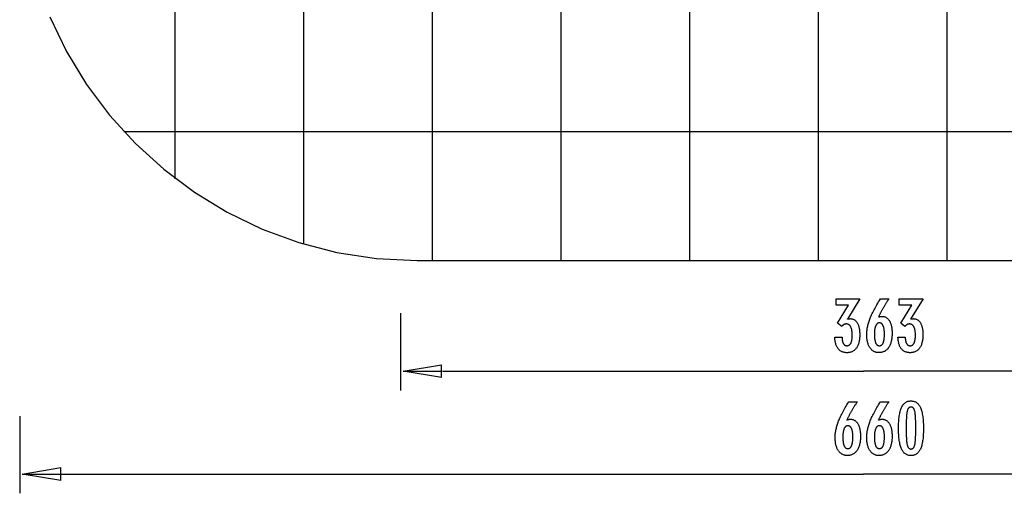
# Model space of a CAD drawing. Extents: x -38.1 to 38.1, y -20.1 to 20.1.
# Drawn here: x -38 to 0.3, y -20.1 to -1.6 of the extents above; entities that cross this region are included whole.
import ezdxf

# ---------------------------------------------------------------- set-up
doc = ezdxf.new("R2010")
doc.units = 0
for name, pattern in [('NEW_LINE3', [0]), ('NEW_LINE4', [0]), ('NEW_LINE6', [0])]:
    doc.linetypes.add(name, pattern=pattern)
doc.layers.get('0').update_dxf_attribs({"linetype": 'CONTINUOUS'})

msp = doc.modelspace()

# ---------------------------------------------------------------- linework, layer by layer
at = {"color": 0}
for points in [[(-21.9557, -11.0091), (-21.9557, 19.9903)], [(-16.9558, -11.0091), (-16.9558, 19.9903)], [(-11.9559, -11.0091), (-11.9559, 19.9903)], [(-6.956, -11.0091), (-6.956, 19.9903)], [(-1.9561, -11.0091), (-1.9561, 19.9903)], [(-26.9556, -10.3715), (-26.9556, 19.3527)], [(-31.9555, -7.8335), (-31.9555, 16.8148)], [(23.9452, -6.0092), (-33.9573, -6.0092)], [(-22.5557, -11.0091), (-22.5557, -11.0091)], [(-6.3207, -13.9827), (-6.0356, -13.9827), (-6.0356, -13.9963), (-6.0356, -13.9963), (-6.0353, -14.0155), (-6.0348, -14.0344), (-6.0338, -14.0525), (-6.0325, -14.0702), (-6.0307, -14.0873), (-6.0287, -14.1038), (-6.0262, -14.1197), (-6.0235, -14.1352), (-6.0202, -14.1499), (-6.0166, -14.1642), (-6.0126, -14.1777), (-6.0083, -14.1909), (-6.0035, -14.2034), (-5.9985, -14.2154), (-5.993, -14.2268), (-5.9872, -14.2376), (-5.9872, -14.2376), (-5.9809, -14.2476), (-5.9744, -14.2572), (-5.9676, -14.2659), (-5.9605, -14.2743), (-5.9529, -14.2818), (-5.9451, -14.2887), (-5.9369, -14.2949), (-5.9286, -14.3006), (-5.9197, -14.3054), (-5.9106, -14.3097), (-5.9012, -14.3133), (-5.8915, -14.3164), (-5.8814, -14.3186), (-5.871, -14.3204), (-5.8603, -14.3213), (-5.8494, -14.3218), (-5.8494, -14.3218), (-5.837, -14.3213), (-5.8251, -14.3201), (-5.8135, -14.318), (-5.8024, -14.3152), (-5.7914, -14.3114), (-5.781, -14.307), (-5.7708, -14.3017), (-5.7611, -14.2957), (-5.7516, -14.2886), (-5.7425, -14.281), (-5.7337, -14.2724), (-5.7255, -14.2632), (-5.7174, -14.2529), (-5.7098, -14.242), (-5.7024, -14.2303), (-5.6956, -14.2179), (-5.6956, -14.2179), (-5.6888, -14.2044), (-5.6827, -14.1904), (-5.6769, -14.1756), (-5.6717, -14.1603), (-5.6667, -14.1441), (-5.6622, -14.1274), (-5.6581, -14.11), (-5.6547, -14.0921), (-5.6514, -14.0732), (-5.6486, -14.0539), (-5.6462, -14.0338), (-5.6444, -14.0131), (-5.6427, -13.9915), (-5.6417, -13.9695), (-5.6411, -13.9467), (-5.641, -13.9234), (-5.641, -13.9234), (-5.6411, -13.8962), (-5.6419, -13.8699), (-5.6429, -13.8444), (-5.6446, -13.8199), (-5.6465, -13.796), (-5.6491, -13.773), (-5.6521, -13.7509), (-5.6557, -13.7297), (-5.6594, -13.7092), (-5.6638, -13.6896), (-5.6686, -13.6708), (-5.674, -13.6529), (-5.6797, -13.6357), (-5.686, -13.6194), (-5.6926, -13.604), (-5.6998, -13.5895), (-5.6998, -13.5895), (-5.7071, -13.5756), (-5.7151, -13.5627), (-5.7235, -13.5506), (-5.7324, -13.5396), (-5.7415, -13.5293), (-5.7513, -13.52), (-5.7615, -13.5115), (-5.7722, -13.5041), (-5.7831, -13.4973), (-5.7946, -13.4915), (-5.8064, -13.4866), (-5.8189, -13.4826), (-5.8316, -13.4794), (-5.845, -13.4772), (-5.8586, -13.4759), (-5.8729, -13.4756), (-5.8729, -13.4756), (-5.8787, -13.4756), (-5.8847, -13.4759), (-5.8907, -13.4764), (-5.8967, -13.4771), (-5.9024, -13.4779), (-5.9084, -13.4789), (-5.9143, -13.4801), (-5.9203, -13.4816), (-5.926, -13.4831), (-5.9319, -13.4849), (-5.9376, -13.4869), (-5.9436, -13.4891), (-5.9493, -13.4914), (-5.955, -13.4939), (-5.9607, -13.4966), (-5.9665, -13.4996), (-5.9665, -13.4996), (-5.972, -13.5026), (-5.9777, -13.5059), (-5.9831, -13.5093), (-5.9888, -13.513), (-5.9942, -13.5168), (-5.9996, -13.5208), (-6.0049, -13.5249), (-6.0103, -13.5294), (-6.0154, -13.5338), (-6.0206, -13.5386), (-6.0257, -13.5434), (-6.0308, -13.5486), (-6.0357, -13.5538), (-6.0408, -13.5593), (-6.0456, -13.5649), (-6.0507, -13.5707), (-6.213, -13.4413), (-5.7845, -12.7494), (-6.2699, -12.7494), (-6.2699, -12.5015), (-5.3447, -12.5015), (-5.8287, -13.2828), (-5.8287, -13.2828), (-5.8245, -13.2819), (-5.8204, -13.2812), (-5.8164, -13.2803), (-5.8125, -13.2797), (-5.8086, -13.2788), (-5.8048, -13.2782), (-5.801, -13.2775), (-5.7974, -13.2769), (-5.7937, -13.2761), (-5.7901, -13.2755), (-5.7865, -13.2749), (-5.7832, -13.2743), (-5.7797, -13.2737), (-5.7764, -13.2733), (-5.7731, -13.2727), (-5.7699, -13.2724), (-5.7699, -13.2724), (-5.7666, -13.2718), (-5.7635, -13.2715), (-5.7603, -13.2711), (-5.7573, -13.2708), (-5.7543, -13.2705), (-5.7513, -13.2702), (-5.7483, -13.2699), (-5.7454, -13.2699), (-5.7424, -13.2696), (-5.7394, -13.2695), (-5.7364, -13.2693), (-5.7337, -13.2693), (-5.7307, -13.2692), (-5.728, -13.2692), (-5.7251, -13.2692), (-5.7224, -13.2692), (-5.7224, -13.2692), (-5.7004, -13.2698), (-5.6791, -13.2716), (-5.6584, -13.2747), (-5.6384, -13.2792), (-5.6189, -13.2849), (-5.6003, -13.2918), (-5.5821, -13.3), (-5.5647, -13.3096), (-5.5478, -13.3203), (-5.5316, -13.3323), (-5.516, -13.3455), (-5.5011, -13.3601), (-5.4867, -13.3759), (-5.4731, -13.393), (-5.46, -13.4113), (-5.4477, -13.431), (-5.4477, -13.431), (-5.4358, -13.4517), (-5.4248, -13.4736), (-5.4145, -13.4964), (-5.405, -13.5204), (-5.3962, -13.5453), (-5.3882, -13.5714), (-5.3809, -13.5984), (-5.3746, -13.6267), (-5.3688, -13.6558), (-5.3638, -13.6861), (-5.3596, -13.7174), (-5.3563, -13.75), (-5.3536, -13.7834), (-5.3518, -13.8181), (-5.3506, -13.8536), (-5.3503, -13.8905), (-5.3503, -13.8905), (-5.3507, -13.9319), (-5.3522, -13.9724), (-5.3547, -14.0115), (-5.3583, -14.0496), (-5.3627, -14.0862), (-5.3683, -14.1218), (-5.3749, -14.156), (-5.3826, -14.1893), (-5.3911, -14.2211), (-5.4007, -14.2517), (-5.4113, -14.2811), (-5.423, -14.3096), (-5.4355, -14.3366), (-5.4492, -14.3624), (-5.4639, -14.387), (-5.4797, -14.4107), (-5.4797, -14.4107), (-5.4962, -14.4327), (-5.5137, -14.4534), (-5.5321, -14.4726), (-5.5514, -14.4905), (-5.5714, -14.5068), (-5.5923, -14.5219), (-5.6141, -14.5354), (-5.6369, -14.5476), (-5.6603, -14.5582), (-5.6847, -14.5675), (-5.71, -14.5753), (-5.7362, -14.5818), (-5.7631, -14.5867), (-5.791, -14.5903), (-5.8197, -14.5924), (-5.8494, -14.5932), (-5.8494, -14.5932), (-5.8764, -14.5924), (-5.9028, -14.5906), (-5.9283, -14.5875), (-5.9532, -14.5833), (-5.9772, -14.5776), (-6.0005, -14.571), (-6.023, -14.5629), (-6.0449, -14.5539), (-6.0657, -14.5434), (-6.086, -14.5317), (-6.1055, -14.5188), (-6.1243, -14.5048), (-6.1421, -14.4893), (-6.1592, -14.4728), (-6.1755, -14.455), (-6.1913, -14.4361), (-6.1913, -14.4361), (-6.2058, -14.4157), (-6.2196, -14.3944), (-6.2324, -14.3721), (-6.2445, -14.3487), (-6.2556, -14.3241), (-6.266, -14.2984), (-6.2754, -14.2717), (-6.284, -14.2441), (-6.2916, -14.2151), (-6.2984, -14.1851), (-6.3042, -14.1541), (-6.3093, -14.122), (-6.3133, -14.0887), (-6.3167, -14.0545), (-6.319, -14.0191), (-6.3207, -13.9827)], [(-4.6245, -13.2094), (-4.6245, -13.2094), (-4.6197, -13.2075), (-4.6151, -13.2057), (-4.6104, -13.2039), (-4.6059, -13.2023), (-4.6012, -13.2006), (-4.5967, -13.1991), (-4.5922, -13.1976), (-4.5877, -13.1962), (-4.5832, -13.1947), (-4.5787, -13.1934), (-4.5742, -13.1922), (-4.5697, -13.191), (-4.5652, -13.1898), (-4.5608, -13.1888), (-4.5563, -13.1877), (-4.5521, -13.1868), (-4.5521, -13.1868), (-4.5476, -13.1858), (-4.5433, -13.1849), (-4.5389, -13.184), (-4.5347, -13.1833), (-4.5304, -13.1826), (-4.5262, -13.182), (-4.522, -13.1814), (-4.5181, -13.1811), (-4.5139, -13.1805), (-4.5099, -13.1802), (-4.5059, -13.1799), (-4.502, -13.1797), (-4.4981, -13.1794), (-4.4942, -13.1793), (-4.4903, -13.1793), (-4.4867, -13.1793), (-4.4867, -13.1793), (-4.4639, -13.1799), (-4.442, -13.182), (-4.4205, -13.1853), (-4.3998, -13.1901), (-4.3796, -13.1961), (-4.3601, -13.2036), (-4.3412, -13.2123), (-4.3229, -13.2226), (-4.3052, -13.234), (-4.2881, -13.2469), (-4.2716, -13.261), (-4.2559, -13.2766), (-4.2406, -13.2934), (-4.2261, -13.3117), (-4.212, -13.3314), (-4.1988, -13.3524), (-4.1988, -13.3524), (-4.1859, -13.3744), (-4.174, -13.3977), (-4.1629, -13.4218), (-4.1527, -13.4472), (-4.1432, -13.4734), (-4.1346, -13.5009), (-4.1268, -13.5294), (-4.12, -13.5591), (-4.1138, -13.5896), (-4.1085, -13.6214), (-4.1039, -13.6541), (-4.1003, -13.688), (-4.0974, -13.7228), (-4.0954, -13.7588), (-4.0942, -13.7958), (-4.0939, -13.8341), (-4.0939, -13.8341), (-4.0943, -13.8782), (-4.0958, -13.9212), (-4.0983, -13.9629), (-4.1021, -14.0036), (-4.1067, -14.0427), (-4.1126, -14.0808), (-4.1193, -14.1175), (-4.1273, -14.1532), (-4.136, -14.1873), (-4.1459, -14.2203), (-4.1568, -14.252), (-4.169, -14.2826), (-4.1819, -14.3117), (-4.196, -14.3397), (-4.2111, -14.3664), (-4.2275, -14.3919), (-4.2275, -14.3919), (-4.2445, -14.4158), (-4.2626, -14.4382), (-4.2814, -14.4591), (-4.3012, -14.4786), (-4.3217, -14.4963), (-4.3432, -14.5126), (-4.3655, -14.5274), (-4.3888, -14.5407), (-4.4127, -14.5522), (-4.4375, -14.5623), (-4.4632, -14.5708), (-4.49, -14.5779), (-4.5174, -14.5832), (-4.5458, -14.5872), (-4.575, -14.5895), (-4.6052, -14.5904), (-4.6052, -14.5904), (-4.6319, -14.5896), (-4.6582, -14.5874), (-4.6836, -14.5837), (-4.7085, -14.5787), (-4.7325, -14.572), (-4.7559, -14.564), (-4.7785, -14.5545), (-4.8006, -14.5437), (-4.8217, -14.5312), (-4.8423, -14.5174), (-4.8621, -14.502), (-4.8813, -14.4853), (-4.8996, -14.467), (-4.9175, -14.4474), (-4.9344, -14.4262), (-4.9509, -14.4037), (-4.9509, -14.4037), (-4.9664, -14.3797), (-4.9809, -14.3548), (-4.9944, -14.3287), (-5.007, -14.3018), (-5.0185, -14.2736), (-5.0291, -14.2446), (-5.0386, -14.2145), (-5.0472, -14.1834), (-5.0546, -14.151), (-5.0612, -14.1177), (-5.0666, -14.0834), (-5.0712, -14.0481), (-5.0747, -14.0117), (-5.0772, -13.9742), (-5.0787, -13.9357), (-5.0793, -13.8962), (-5.0793, -13.8962), (-5.0787, -13.8599), (-5.0773, -13.8235), (-5.0749, -13.7867), (-5.0717, -13.7499), (-5.0674, -13.7126), (-5.0622, -13.6752), (-5.0561, -13.6375), (-5.0492, -13.5997), (-5.0411, -13.5614), (-5.0322, -13.5231), (-5.0222, -13.4843), (-5.0115, -13.4455), (-4.9997, -13.4063), (-4.987, -13.3669), (-4.9734, -13.3272), (-4.9589, -13.2875), (-4.9589, -13.2875), (-4.943, -13.2467), (-4.926, -13.205), (-4.9075, -13.1621), (-4.8879, -13.1181), (-4.8667, -13.0729), (-4.8445, -13.0267), (-4.8208, -12.9793), (-4.7959, -12.9308), (-4.7695, -12.881), (-4.7419, -12.8302), (-4.7129, -12.7782), (-4.6828, -12.7251), (-4.6511, -12.6708), (-4.6184, -12.6155), (-4.5842, -12.5591), (-4.5488, -12.5015), (-4.2181, -12.5015), (-4.2181, -12.5015), (-4.2332, -12.524), (-4.2483, -12.5468), (-4.2631, -12.5693), (-4.278, -12.5921), (-4.2925, -12.6146), (-4.307, -12.6372), (-4.3212, -12.6597), (-4.3355, -12.6824), (-4.3493, -12.7046), (-4.3631, -12.7271), (-4.3767, -12.7493), (-4.3902, -12.7718), (-4.4034, -12.794), (-4.4166, -12.8163), (-4.4296, -12.8385), (-4.4425, -12.8609), (-4.4425, -12.8609), (-4.4551, -12.8829), (-4.4676, -12.9051), (-4.4799, -12.927), (-4.4922, -12.9492), (-4.504, -12.9711), (-4.5159, -12.9931), (-4.5275, -13.015), (-4.5391, -13.0369), (-4.5502, -13.0585), (-4.5613, -13.0802), (-4.5722, -13.1018), (-4.5831, -13.1235), (-4.5936, -13.1449), (-4.6041, -13.1665), (-4.6143, -13.1878), (-4.6245, -13.2094)], [(-3.8653, -13.9827), (-3.5802, -13.9827), (-3.5802, -13.9963), (-3.5802, -13.9963), (-3.5799, -14.0155), (-3.5794, -14.0344), (-3.5784, -14.0525), (-3.5771, -14.0702), (-3.5753, -14.0873), (-3.5733, -14.1038), (-3.5708, -14.1197), (-3.5681, -14.1352), (-3.5648, -14.1499), (-3.5612, -14.1642), (-3.5572, -14.1777), (-3.5529, -14.1909), (-3.5481, -14.2034), (-3.5431, -14.2154), (-3.5376, -14.2268), (-3.5318, -14.2376), (-3.5318, -14.2376), (-3.5255, -14.2476), (-3.519, -14.2572), (-3.5122, -14.2659), (-3.5051, -14.2743), (-3.4975, -14.2818), (-3.4897, -14.2887), (-3.4815, -14.2949), (-3.4732, -14.3006), (-3.4643, -14.3054), (-3.4552, -14.3097), (-3.4458, -14.3133), (-3.4361, -14.3164), (-3.426, -14.3186), (-3.4156, -14.3204), (-3.4049, -14.3213), (-3.394, -14.3218), (-3.394, -14.3218), (-3.3816, -14.3213), (-3.3697, -14.3201), (-3.3581, -14.318), (-3.347, -14.3152), (-3.336, -14.3114), (-3.3256, -14.307), (-3.3154, -14.3017), (-3.3057, -14.2957), (-3.2962, -14.2886), (-3.2871, -14.281), (-3.2783, -14.2724), (-3.2701, -14.2632), (-3.262, -14.2529), (-3.2544, -14.242), (-3.247, -14.2303), (-3.2402, -14.2179), (-3.2402, -14.2179), (-3.2334, -14.2044), (-3.2273, -14.1904), (-3.2215, -14.1756), (-3.2163, -14.1603), (-3.2113, -14.1441), (-3.2068, -14.1274), (-3.2027, -14.11), (-3.1993, -14.0921), (-3.196, -14.0732), (-3.1932, -14.0539), (-3.1908, -14.0338), (-3.189, -14.0131), (-3.1873, -13.9915), (-3.1863, -13.9695), (-3.1857, -13.9467), (-3.1856, -13.9234), (-3.1856, -13.9234), (-3.1857, -13.8962), (-3.1865, -13.8699), (-3.1875, -13.8444), (-3.1892, -13.8199), (-3.1911, -13.796), (-3.1937, -13.773), (-3.1967, -13.7509), (-3.2003, -13.7297), (-3.204, -13.7092), (-3.2084, -13.6896), (-3.2132, -13.6708), (-3.2186, -13.6529), (-3.2243, -13.6357), (-3.2306, -13.6194), (-3.2372, -13.604), (-3.2444, -13.5895), (-3.2444, -13.5895), (-3.2517, -13.5756), (-3.2597, -13.5627), (-3.2681, -13.5506), (-3.277, -13.5396), (-3.2861, -13.5293), (-3.2959, -13.52), (-3.3061, -13.5115), (-3.3168, -13.5041), (-3.3277, -13.4973), (-3.3392, -13.4915), (-3.351, -13.4866), (-3.3635, -13.4826), (-3.3762, -13.4794), (-3.3896, -13.4772), (-3.4032, -13.4759), (-3.4175, -13.4756), (-3.4175, -13.4756), (-3.4233, -13.4756), (-3.4293, -13.4759), (-3.4353, -13.4764), (-3.4413, -13.4771), (-3.447, -13.4779), (-3.453, -13.4789), (-3.4589, -13.4801), (-3.4649, -13.4816), (-3.4706, -13.4831), (-3.4765, -13.4849), (-3.4822, -13.4869), (-3.4882, -13.4891), (-3.4939, -13.4914), (-3.4996, -13.4939), (-3.5053, -13.4966), (-3.5111, -13.4996), (-3.5111, -13.4996), (-3.5166, -13.5026), (-3.5223, -13.5059), (-3.5277, -13.5093), (-3.5334, -13.513), (-3.5388, -13.5168), (-3.5442, -13.5208), (-3.5495, -13.5249), (-3.5549, -13.5294), (-3.56, -13.5338), (-3.5652, -13.5386), (-3.5703, -13.5434), (-3.5754, -13.5486), (-3.5803, -13.5538), (-3.5854, -13.5593), (-3.5902, -13.5649), (-3.5953, -13.5707), (-3.7576, -13.4413), (-3.3291, -12.7494), (-3.8145, -12.7494), (-3.8145, -12.5015), (-2.8893, -12.5015), (-3.3733, -13.2828), (-3.3733, -13.2828), (-3.3691, -13.2819), (-3.365, -13.2812), (-3.361, -13.2803), (-3.3571, -13.2797), (-3.3532, -13.2788), (-3.3494, -13.2782), (-3.3456, -13.2775), (-3.342, -13.2769), (-3.3383, -13.2761), (-3.3347, -13.2755), (-3.3311, -13.2749), (-3.3278, -13.2743), (-3.3243, -13.2737), (-3.321, -13.2733), (-3.3177, -13.2727), (-3.3145, -13.2724), (-3.3145, -13.2724), (-3.3112, -13.2718), (-3.3081, -13.2715), (-3.3049, -13.2711), (-3.3019, -13.2708), (-3.2989, -13.2705), (-3.2959, -13.2702), (-3.2929, -13.2699), (-3.29, -13.2699), (-3.287, -13.2696), (-3.284, -13.2695), (-3.281, -13.2693), (-3.2783, -13.2693), (-3.2753, -13.2692), (-3.2726, -13.2692), (-3.2697, -13.2692), (-3.267, -13.2692), (-3.267, -13.2692), (-3.245, -13.2698), (-3.2237, -13.2716), (-3.203, -13.2747), (-3.183, -13.2792), (-3.1635, -13.2849), (-3.1449, -13.2918), (-3.1267, -13.3), (-3.1093, -13.3096), (-3.0924, -13.3203), (-3.0762, -13.3323), (-3.0606, -13.3455), (-3.0457, -13.3601), (-3.0313, -13.3759), (-3.0177, -13.393), (-3.0046, -13.4113), (-2.9923, -13.431), (-2.9923, -13.431), (-2.9804, -13.4517), (-2.9694, -13.4736), (-2.9591, -13.4964), (-2.9496, -13.5204), (-2.9408, -13.5453), (-2.9328, -13.5714), (-2.9255, -13.5984), (-2.9192, -13.6267), (-2.9134, -13.6558), (-2.9084, -13.6861), (-2.9042, -13.7174), (-2.9009, -13.75), (-2.8982, -13.7834), (-2.8964, -13.8181), (-2.8952, -13.8536), (-2.8949, -13.8905), (-2.8949, -13.8905), (-2.8953, -13.9319), (-2.8968, -13.9724), (-2.8993, -14.0115), (-2.9029, -14.0496), (-2.9073, -14.0862), (-2.9129, -14.1218), (-2.9195, -14.156), (-2.9272, -14.1893), (-2.9357, -14.2211), (-2.9453, -14.2517), (-2.9559, -14.2811), (-2.9676, -14.3096), (-2.9801, -14.3366), (-2.9938, -14.3624), (-3.0085, -14.387), (-3.0243, -14.4107), (-3.0243, -14.4107), (-3.0408, -14.4327), (-3.0583, -14.4534), (-3.0767, -14.4726), (-3.096, -14.4905), (-3.116, -14.5068), (-3.1369, -14.5219), (-3.1587, -14.5354), (-3.1815, -14.5476), (-3.2049, -14.5582), (-3.2293, -14.5675), (-3.2546, -14.5753), (-3.2808, -14.5818), (-3.3077, -14.5867), (-3.3356, -14.5903), (-3.3643, -14.5924), (-3.394, -14.5932), (-3.394, -14.5932), (-3.421, -14.5924), (-3.4474, -14.5906), (-3.4729, -14.5875), (-3.4978, -14.5833), (-3.5218, -14.5776), (-3.5451, -14.571), (-3.5676, -14.5629), (-3.5895, -14.5539), (-3.6103, -14.5434), (-3.6306, -14.5317), (-3.6501, -14.5188), (-3.6689, -14.5048), (-3.6867, -14.4893), (-3.7038, -14.4728), (-3.7201, -14.455), (-3.7359, -14.4361), (-3.7359, -14.4361), (-3.7504, -14.4157), (-3.7642, -14.3944), (-3.777, -14.3721), (-3.7891, -14.3487), (-3.8002, -14.3241), (-3.8106, -14.2984), (-3.82, -14.2717), (-3.8286, -14.2441), (-3.8362, -14.2151), (-3.843, -14.1851), (-3.8488, -14.1541), (-3.8539, -14.122), (-3.8579, -14.0887), (-3.8613, -14.0545), (-3.8636, -14.0191), (-3.8653, -13.9827)], [(-23.2037, -13.0598), (-23.2037, -16.0597)], [(-4.7802, -13.8698), (-4.7802, -13.8698), (-4.7799, -13.8978), (-4.7794, -13.925), (-4.7784, -13.9513), (-4.7771, -13.9767), (-4.7753, -14.0011), (-4.7733, -14.0247), (-4.7708, -14.0473), (-4.7681, -14.0691), (-4.7647, -14.0898), (-4.7611, -14.1097), (-4.7571, -14.1287), (-4.7528, -14.1469), (-4.748, -14.1641), (-4.743, -14.1804), (-4.7375, -14.1958), (-4.7317, -14.2104), (-4.7317, -14.2104), (-4.7254, -14.2237), (-4.7188, -14.2364), (-4.7118, -14.248), (-4.7045, -14.259), (-4.6967, -14.269), (-4.6886, -14.2782), (-4.6801, -14.2864), (-4.6713, -14.2939), (-4.6619, -14.3003), (-4.6522, -14.306), (-4.6421, -14.3107), (-4.6317, -14.3147), (-4.6208, -14.3177), (-4.6095, -14.32), (-4.5978, -14.3213), (-4.5859, -14.3218), (-4.5859, -14.3218), (-4.5737, -14.3213), (-4.562, -14.32), (-4.5507, -14.3177), (-4.5399, -14.3146), (-4.5292, -14.3105), (-4.5191, -14.3056), (-4.5093, -14.2997), (-4.5001, -14.2932), (-4.491, -14.2855), (-4.4825, -14.2771), (-4.4742, -14.2677), (-4.4665, -14.2576), (-4.459, -14.2464), (-4.452, -14.2345), (-4.4453, -14.2216), (-4.4392, -14.208), (-4.4392, -14.208), (-4.4331, -14.1932), (-4.4276, -14.1777), (-4.4224, -14.1612), (-4.4178, -14.144), (-4.4133, -14.1256), (-4.4093, -14.1066), (-4.4056, -14.0866), (-4.4025, -14.0658), (-4.3995, -14.044), (-4.397, -14.0214), (-4.3949, -13.9978), (-4.3933, -13.9734), (-4.3919, -13.948), (-4.391, -13.9219), (-4.3904, -13.8948), (-4.3903, -13.867), (-4.3903, -13.867), (-4.3904, -13.8408), (-4.391, -13.8154), (-4.3919, -13.7908), (-4.3934, -13.7671), (-4.395, -13.744), (-4.3973, -13.7218), (-4.3998, -13.7004), (-4.4029, -13.6799), (-4.4061, -13.66), (-4.4099, -13.6411), (-4.4139, -13.6228), (-4.4186, -13.6055), (-4.4234, -13.5888), (-4.4287, -13.573), (-4.4344, -13.5579), (-4.4406, -13.5438), (-4.4406, -13.5438), (-4.4469, -13.5302), (-4.4537, -13.5177), (-4.4608, -13.5059), (-4.4684, -13.4952), (-4.4761, -13.4852), (-4.4844, -13.4761), (-4.4929, -13.4679), (-4.5019, -13.4606), (-4.511, -13.4539), (-4.5207, -13.4483), (-4.5306, -13.4435), (-4.541, -13.4397), (-4.5516, -13.4366), (-4.5627, -13.4344), (-4.574, -13.4331), (-4.5859, -13.4328), (-4.5859, -13.4328), (-4.5972, -13.4331), (-4.6082, -13.4344), (-4.6189, -13.4366), (-4.6294, -13.4398), (-4.6394, -13.4436), (-4.6492, -13.4485), (-4.6586, -13.4543), (-4.6678, -13.461), (-4.6764, -13.4684), (-4.6849, -13.4767), (-4.6931, -13.4859), (-4.701, -13.4962), (-4.7084, -13.5072), (-4.7157, -13.5191), (-4.7227, -13.5319), (-4.7294, -13.5457), (-4.7294, -13.5457), (-4.7354, -13.5601), (-4.7412, -13.5754), (-4.7465, -13.5913), (-4.7515, -13.6082), (-4.756, -13.6258), (-4.7602, -13.6442), (-4.764, -13.6633), (-4.7674, -13.6832), (-4.7703, -13.7038), (-4.7729, -13.7252), (-4.775, -13.7473), (-4.7769, -13.7704), (-4.7783, -13.794), (-4.7793, -13.8185), (-4.7799, -13.8437), (-4.7802, -13.8698)], [(-23.1037, -15.3097), (-21.6037, -15.0597)], [(-21.6037, -15.5598), (-21.6037, -15.0597)], [(-21.6037, -15.5598), (-23.1037, -15.3097)], [(-23.1037, -15.3097), (-21.6037, -15.3097)], [(-21.568, -15.3097), (-5.2037, -15.3097)], [(11.5105, -15.3097), (-5.2037, -15.3097)], [(-5.8522, -17.2094), (-5.8522, -17.2094), (-5.8474, -17.2075), (-5.8428, -17.2057), (-5.8381, -17.2039), (-5.8336, -17.2023), (-5.8289, -17.2006), (-5.8244, -17.1991), (-5.8199, -17.1976), (-5.8154, -17.1962), (-5.8109, -17.1947), (-5.8064, -17.1934), (-5.8019, -17.1922), (-5.7974, -17.191), (-5.7929, -17.1898), (-5.7885, -17.1888), (-5.784, -17.1877), (-5.7798, -17.1868), (-5.7798, -17.1868), (-5.7753, -17.1858), (-5.771, -17.1849), (-5.7666, -17.184), (-5.7624, -17.1833), (-5.7581, -17.1826), (-5.7539, -17.182), (-5.7497, -17.1814), (-5.7458, -17.1811), (-5.7416, -17.1805), (-5.7376, -17.1802), (-5.7336, -17.1799), (-5.7297, -17.1797), (-5.7258, -17.1794), (-5.7219, -17.1793), (-5.718, -17.1793), (-5.7144, -17.1793), (-5.7144, -17.1793), (-5.6916, -17.1799), (-5.6697, -17.182), (-5.6482, -17.1853), (-5.6275, -17.1901), (-5.6073, -17.1961), (-5.5878, -17.2036), (-5.5689, -17.2123), (-5.5506, -17.2226), (-5.5329, -17.234), (-5.5158, -17.2469), (-5.4993, -17.261), (-5.4836, -17.2766), (-5.4683, -17.2934), (-5.4538, -17.3117), (-5.4397, -17.3314), (-5.4265, -17.3524), (-5.4265, -17.3524), (-5.4136, -17.3744), (-5.4017, -17.3977), (-5.3906, -17.4218), (-5.3804, -17.4472), (-5.3709, -17.4734), (-5.3623, -17.5009), (-5.3545, -17.5294), (-5.3477, -17.5591), (-5.3415, -17.5896), (-5.3362, -17.6214), (-5.3316, -17.6541), (-5.328, -17.688), (-5.3251, -17.7228), (-5.3231, -17.7588), (-5.3219, -17.7958), (-5.3216, -17.8341), (-5.3216, -17.8341), (-5.322, -17.8782), (-5.3235, -17.9212), (-5.326, -17.9629), (-5.3298, -18.0036), (-5.3344, -18.0427), (-5.3403, -18.0808), (-5.347, -18.1175), (-5.355, -18.1532), (-5.3637, -18.1873), (-5.3736, -18.2203), (-5.3845, -18.252), (-5.3967, -18.2826), (-5.4096, -18.3117), (-5.4237, -18.3397), (-5.4388, -18.3664), (-5.4552, -18.3919), (-5.4552, -18.3919), (-5.4722, -18.4158), (-5.4903, -18.4382), (-5.5091, -18.4591), (-5.5289, -18.4786), (-5.5494, -18.4963), (-5.5709, -18.5126), (-5.5932, -18.5274), (-5.6165, -18.5407), (-5.6404, -18.5522), (-5.6652, -18.5623), (-5.6909, -18.5708), (-5.7177, -18.5779), (-5.7451, -18.5832), (-5.7735, -18.5872), (-5.8027, -18.5895), (-5.8329, -18.5904), (-5.8329, -18.5904), (-5.8596, -18.5896), (-5.8859, -18.5874), (-5.9113, -18.5837), (-5.9362, -18.5787), (-5.9602, -18.572), (-5.9836, -18.564), (-6.0062, -18.5545), (-6.0283, -18.5437), (-6.0494, -18.5312), (-6.07, -18.5174), (-6.0898, -18.502), (-6.109, -18.4853), (-6.1273, -18.467), (-6.1452, -18.4474), (-6.1621, -18.4262), (-6.1786, -18.4037), (-6.1786, -18.4037), (-6.1941, -18.3797), (-6.2086, -18.3548), (-6.2221, -18.3287), (-6.2347, -18.3018), (-6.2462, -18.2736), (-6.2568, -18.2446), (-6.2663, -18.2145), (-6.2749, -18.1834), (-6.2823, -18.151), (-6.2889, -18.1177), (-6.2943, -18.0834), (-6.2989, -18.0481), (-6.3024, -18.0117), (-6.3049, -17.9742), (-6.3064, -17.9357), (-6.307, -17.8962), (-6.307, -17.8962), (-6.3064, -17.8599), (-6.305, -17.8235), (-6.3026, -17.7867), (-6.2994, -17.7499), (-6.2951, -17.7126), (-6.2899, -17.6752), (-6.2838, -17.6375), (-6.2769, -17.5997), (-6.2688, -17.5614), (-6.2599, -17.5231), (-6.2499, -17.4843), (-6.2392, -17.4455), (-6.2274, -17.4063), (-6.2147, -17.3669), (-6.2011, -17.3272), (-6.1866, -17.2875), (-6.1866, -17.2875), (-6.1707, -17.2467), (-6.1537, -17.205), (-6.1352, -17.1621), (-6.1156, -17.1181), (-6.0944, -17.0729), (-6.0722, -17.0267), (-6.0485, -16.9793), (-6.0236, -16.9308), (-5.9972, -16.881), (-5.9696, -16.8302), (-5.9406, -16.7782), (-5.9105, -16.7251), (-5.8788, -16.6708), (-5.8461, -16.6155), (-5.8119, -16.5591), (-5.7765, -16.5015), (-5.4458, -16.5015), (-5.4458, -16.5015), (-5.4609, -16.524), (-5.476, -16.5468), (-5.4908, -16.5693), (-5.5057, -16.5921), (-5.5202, -16.6146), (-5.5347, -16.6372), (-5.5489, -16.6597), (-5.5632, -16.6824), (-5.577, -16.7046), (-5.5908, -16.7271), (-5.6044, -16.7493), (-5.6179, -16.7718), (-5.6311, -16.794), (-5.6443, -16.8163), (-5.6573, -16.8385), (-5.6702, -16.8609), (-5.6702, -16.8609), (-5.6828, -16.8829), (-5.6953, -16.9051), (-5.7076, -16.927), (-5.7199, -16.9492), (-5.7317, -16.9711), (-5.7436, -16.9931), (-5.7552, -17.015), (-5.7668, -17.0369), (-5.7779, -17.0585), (-5.789, -17.0802), (-5.7999, -17.1018), (-5.8108, -17.1235), (-5.8213, -17.1449), (-5.8318, -17.1665), (-5.842, -17.1878), (-5.8522, -17.2094)], [(-4.6245, -17.2094), (-4.6245, -17.2094), (-4.6197, -17.2075), (-4.6151, -17.2057), (-4.6104, -17.2039), (-4.6059, -17.2023), (-4.6012, -17.2006), (-4.5967, -17.1991), (-4.5922, -17.1976), (-4.5877, -17.1962), (-4.5832, -17.1947), (-4.5787, -17.1934), (-4.5742, -17.1922), (-4.5697, -17.191), (-4.5652, -17.1898), (-4.5608, -17.1888), (-4.5563, -17.1877), (-4.5521, -17.1868), (-4.5521, -17.1868), (-4.5476, -17.1858), (-4.5433, -17.1849), (-4.5389, -17.184), (-4.5347, -17.1833), (-4.5304, -17.1826), (-4.5262, -17.182), (-4.522, -17.1814), (-4.5181, -17.1811), (-4.5139, -17.1805), (-4.5099, -17.1802), (-4.5059, -17.1799), (-4.502, -17.1797), (-4.4981, -17.1794), (-4.4942, -17.1793), (-4.4903, -17.1793), (-4.4867, -17.1793), (-4.4867, -17.1793), (-4.4639, -17.1799), (-4.442, -17.182), (-4.4205, -17.1853), (-4.3998, -17.1901), (-4.3796, -17.1961), (-4.3601, -17.2036), (-4.3412, -17.2123), (-4.3229, -17.2226), (-4.3052, -17.234), (-4.2881, -17.2469), (-4.2716, -17.261), (-4.2559, -17.2766), (-4.2406, -17.2934), (-4.2261, -17.3117), (-4.212, -17.3314), (-4.1988, -17.3524), (-4.1988, -17.3524), (-4.1859, -17.3744), (-4.174, -17.3977), (-4.1629, -17.4218), (-4.1527, -17.4472), (-4.1432, -17.4734), (-4.1346, -17.5009), (-4.1268, -17.5294), (-4.12, -17.5591), (-4.1138, -17.5896), (-4.1085, -17.6214), (-4.1039, -17.6541), (-4.1003, -17.688), (-4.0974, -17.7228), (-4.0954, -17.7588), (-4.0942, -17.7958), (-4.0939, -17.8341), (-4.0939, -17.8341), (-4.0943, -17.8782), (-4.0958, -17.9212), (-4.0983, -17.9629), (-4.1021, -18.0036), (-4.1067, -18.0427), (-4.1126, -18.0808), (-4.1193, -18.1175), (-4.1273, -18.1532), (-4.136, -18.1873), (-4.1459, -18.2203), (-4.1568, -18.252), (-4.169, -18.2826), (-4.1819, -18.3117), (-4.196, -18.3397), (-4.2111, -18.3664), (-4.2275, -18.3919), (-4.2275, -18.3919), (-4.2445, -18.4158), (-4.2626, -18.4382), (-4.2814, -18.4591), (-4.3012, -18.4786), (-4.3217, -18.4963), (-4.3432, -18.5126), (-4.3655, -18.5274), (-4.3888, -18.5407), (-4.4127, -18.5522), (-4.4375, -18.5623), (-4.4632, -18.5708), (-4.49, -18.5779), (-4.5174, -18.5832), (-4.5458, -18.5872), (-4.575, -18.5895), (-4.6052, -18.5904), (-4.6052, -18.5904), (-4.6319, -18.5896), (-4.6582, -18.5874), (-4.6836, -18.5837), (-4.7085, -18.5787), (-4.7325, -18.572), (-4.7559, -18.564), (-4.7785, -18.5545), (-4.8006, -18.5437), (-4.8217, -18.5312), (-4.8423, -18.5174), (-4.8621, -18.502), (-4.8813, -18.4853), (-4.8996, -18.467), (-4.9175, -18.4474), (-4.9344, -18.4262), (-4.9509, -18.4037), (-4.9509, -18.4037), (-4.9664, -18.3797), (-4.9809, -18.3548), (-4.9944, -18.3287), (-5.007, -18.3018), (-5.0185, -18.2736), (-5.0291, -18.2446), (-5.0386, -18.2145), (-5.0472, -18.1834), (-5.0546, -18.151), (-5.0612, -18.1177), (-5.0666, -18.0834), (-5.0712, -18.0481), (-5.0747, -18.0117), (-5.0772, -17.9742), (-5.0787, -17.9357), (-5.0793, -17.8962), (-5.0793, -17.8962), (-5.0787, -17.8599), (-5.0773, -17.8235), (-5.0749, -17.7867), (-5.0717, -17.7499), (-5.0674, -17.7126), (-5.0622, -17.6752), (-5.0561, -17.6375), (-5.0492, -17.5997), (-5.0411, -17.5614), (-5.0322, -17.5231), (-5.0222, -17.4843), (-5.0115, -17.4455), (-4.9997, -17.4063), (-4.987, -17.3669), (-4.9734, -17.3272), (-4.9589, -17.2875), (-4.9589, -17.2875), (-4.943, -17.2467), (-4.926, -17.205), (-4.9075, -17.1621), (-4.8879, -17.1181), (-4.8667, -17.0729), (-4.8445, -17.0267), (-4.8208, -16.9793), (-4.7959, -16.9308), (-4.7695, -16.881), (-4.7419, -16.8302), (-4.7129, -16.7782), (-4.6828, -16.7251), (-4.6511, -16.6708), (-4.6184, -16.6155), (-4.5842, -16.5591), (-4.5488, -16.5015), (-4.2181, -16.5015), (-4.2181, -16.5015), (-4.2332, -16.524), (-4.2483, -16.5468), (-4.2631, -16.5693), (-4.278, -16.5921), (-4.2925, -16.6146), (-4.307, -16.6372), (-4.3212, -16.6597), (-4.3355, -16.6824), (-4.3493, -16.7046), (-4.3631, -16.7271), (-4.3767, -16.7493), (-4.3902, -16.7718), (-4.4034, -16.794), (-4.4166, -16.8163), (-4.4296, -16.8385), (-4.4425, -16.8609), (-4.4425, -16.8609), (-4.4551, -16.8829), (-4.4676, -16.9051), (-4.4799, -16.927), (-4.4922, -16.9492), (-4.504, -16.9711), (-4.5159, -16.9931), (-4.5275, -17.015), (-4.5391, -17.0369), (-4.5502, -17.0585), (-4.5613, -17.0802), (-4.5722, -17.1018), (-4.5831, -17.1235), (-4.5936, -17.1449), (-4.6041, -17.1665), (-4.6143, -17.1878), (-4.6245, -17.2094)], [(-2.8747, -17.5763), (-2.8747, -17.5763), (-2.8751, -17.6394), (-2.8765, -17.7007), (-2.8787, -17.7597), (-2.8821, -17.8169), (-2.8862, -17.8718), (-2.8914, -17.9248), (-2.8975, -17.9756), (-2.9046, -18.0246), (-2.9125, -18.0713), (-2.9214, -18.1161), (-2.9312, -18.1588), (-2.9421, -18.1995), (-2.9537, -18.238), (-2.9664, -18.2746), (-2.98, -18.309), (-2.9946, -18.3416), (-2.9946, -18.3416), (-3.01, -18.3719), (-3.0264, -18.4004), (-3.0437, -18.4269), (-3.0622, -18.4516), (-3.0815, -18.4741), (-3.1019, -18.4948), (-3.1232, -18.5135), (-3.1456, -18.5303), (-3.1687, -18.5448), (-3.1929, -18.5576), (-3.218, -18.5684), (-3.2443, -18.5774), (-3.2714, -18.5841), (-3.2995, -18.5891), (-3.3285, -18.5921), (-3.3587, -18.5932), (-3.3587, -18.5932), (-3.3892, -18.5921), (-3.4188, -18.5891), (-3.4473, -18.584), (-3.4749, -18.5771), (-3.5013, -18.5679), (-3.5268, -18.557), (-3.5513, -18.5439), (-3.5748, -18.529), (-3.5972, -18.5118), (-3.6186, -18.4928), (-3.6389, -18.4716), (-3.6583, -18.4487), (-3.6766, -18.4235), (-3.694, -18.3965), (-3.7102, -18.3674), (-3.7256, -18.3364), (-3.7256, -18.3364), (-3.7397, -18.303), (-3.753, -18.2674), (-3.7654, -18.2295), (-3.777, -18.1895), (-3.7875, -18.1471), (-3.7972, -18.1025), (-3.806, -18.0557), (-3.814, -18.0067), (-3.8208, -17.9552), (-3.8268, -17.9015), (-3.8318, -17.8456), (-3.8361, -17.7875), (-3.8393, -17.7269), (-3.8416, -17.6642), (-3.843, -17.5993), (-3.8436, -17.5321), (-3.8436, -17.5321), (-3.843, -17.4646), (-3.8416, -17.3995), (-3.8393, -17.3365), (-3.8361, -17.276), (-3.8318, -17.2175), (-3.8268, -17.1615), (-3.8208, -17.1076), (-3.814, -17.0562), (-3.806, -17.0068), (-3.7972, -16.9599), (-3.7875, -16.915), (-3.777, -16.8726), (-3.7654, -16.8322), (-3.753, -16.7944), (-3.7397, -16.7587), (-3.7256, -16.7254), (-3.7256, -16.7254), (-3.7102, -16.694), (-3.694, -16.6647), (-3.6766, -16.6374), (-3.6583, -16.6123), (-3.6389, -16.5891), (-3.6186, -16.5679), (-3.5972, -16.5487), (-3.5748, -16.5317), (-3.5513, -16.5165), (-3.5268, -16.5034), (-3.5013, -16.4922), (-3.4749, -16.4832), (-3.4473, -16.4761), (-3.4188, -16.4711), (-3.3892, -16.4681), (-3.3587, -16.4672), (-3.3587, -16.4672), (-3.3272, -16.4681), (-3.2969, -16.4712), (-3.2676, -16.4762), (-3.2397, -16.4835), (-3.2126, -16.4926), (-3.1868, -16.5039), (-3.162, -16.5172), (-3.1385, -16.5327), (-3.1158, -16.55), (-3.0944, -16.5694), (-3.074, -16.5909), (-3.0549, -16.6145), (-3.0366, -16.64), (-3.0197, -16.6677), (-3.0037, -16.6973), (-2.989, -16.7292), (-2.989, -16.7292), (-2.975, -16.7631), (-2.962, -16.7995), (-2.9499, -16.8385), (-2.9389, -16.8802), (-2.9285, -16.9242), (-2.9191, -16.9708), (-2.9106, -17.02), (-2.9032, -17.0717), (-2.8964, -17.1258), (-2.8906, -17.1825), (-2.8857, -17.2418), (-2.8817, -17.3037), (-2.8785, -17.3679), (-2.8763, -17.4348), (-2.875, -17.5043), (-2.8747, -17.5763)], [(-3.171, -17.5227), (-3.171, -17.5227), (-3.1711, -17.4608), (-3.1716, -17.4019), (-3.1723, -17.3456), (-3.1735, -17.2921), (-3.1748, -17.2412), (-3.1766, -17.1931), (-3.1786, -17.1477), (-3.1811, -17.1052), (-3.1837, -17.0651), (-3.1868, -17.0278), (-3.19, -16.9932), (-3.1938, -16.9615), (-3.1976, -16.9323), (-3.2019, -16.906), (-3.2065, -16.8822), (-3.2115, -16.8613), (-3.2115, -16.8613), (-3.2167, -16.8421), (-3.2226, -16.8244), (-3.2289, -16.8077), (-3.2359, -16.7924), (-3.2431, -16.7783), (-3.2511, -16.7654), (-3.2595, -16.7537), (-3.2686, -16.7434), (-3.2779, -16.7341), (-3.288, -16.7262), (-3.2984, -16.7193), (-3.3095, -16.7139), (-3.3209, -16.7096), (-3.333, -16.7066), (-3.3455, -16.7048), (-3.3587, -16.7042), (-3.3587, -16.7042), (-3.3716, -16.7048), (-3.384, -16.7066), (-3.396, -16.7097), (-3.4075, -16.7142), (-3.4183, -16.7198), (-3.4288, -16.7267), (-3.4387, -16.7348), (-3.4483, -16.7443), (-3.4571, -16.7548), (-3.4655, -16.7668), (-3.4735, -16.78), (-3.481, -16.7944), (-3.4879, -16.81), (-3.4943, -16.827), (-3.5003, -16.8451), (-3.5059, -16.8646), (-3.5059, -16.8646), (-3.5108, -16.8859), (-3.5155, -16.91), (-3.5199, -16.9366), (-3.524, -16.966), (-3.5276, -16.9978), (-3.531, -17.0324), (-3.5341, -17.0695), (-3.537, -17.1095), (-3.5393, -17.1518), (-3.5414, -17.1969), (-3.5431, -17.2445), (-3.5447, -17.295), (-3.5457, -17.3479), (-3.5465, -17.4035), (-3.547, -17.4617), (-3.5473, -17.5227), (-3.5473, -17.5227), (-3.547, -17.5834), (-3.5465, -17.6417), (-3.5457, -17.6971), (-3.5447, -17.7501), (-3.5431, -17.8003), (-3.5414, -17.848), (-3.5393, -17.8929), (-3.537, -17.9354), (-3.5341, -17.975), (-3.531, -18.0121), (-3.5276, -18.0464), (-3.524, -18.0783), (-3.5199, -18.1074), (-3.5155, -18.134), (-3.5108, -18.1579), (-3.5059, -18.1793), (-3.5059, -18.1793), (-3.5003, -18.1983), (-3.4943, -18.2163), (-3.4879, -18.233), (-3.481, -18.2486), (-3.4735, -18.2627), (-3.4655, -18.2759), (-3.4571, -18.2876), (-3.4483, -18.2984), (-3.4387, -18.3076), (-3.4288, -18.3157), (-3.4183, -18.3225), (-3.4075, -18.3282), (-3.396, -18.3324), (-3.384, -18.3357), (-3.3716, -18.3375), (-3.3587, -18.3383), (-3.3587, -18.3383), (-3.3455, -18.3375), (-3.333, -18.3357), (-3.3209, -18.3327), (-3.3095, -18.3285), (-3.2984, -18.3228), (-3.288, -18.3162), (-3.2779, -18.3084), (-3.2686, -18.2994), (-3.2595, -18.2889), (-3.2511, -18.2774), (-3.2431, -18.2645), (-3.2359, -18.2507), (-3.2289, -18.2354), (-3.2226, -18.219), (-3.2167, -18.2013), (-3.2115, -18.1826), (-3.2115, -18.1826), (-3.2065, -18.1616), (-3.2019, -18.138), (-3.1976, -18.1117), (-3.1938, -18.0828), (-3.19, -18.051), (-3.1868, -18.0166), (-3.1837, -17.9795), (-3.1811, -17.9397), (-3.1786, -17.897), (-3.1766, -17.8517), (-3.1748, -17.8036), (-3.1735, -17.753), (-3.1723, -17.6994), (-3.1716, -17.6432), (-3.1711, -17.5843), (-3.171, -17.5227)], [(-38.0037, -17.0598), (-38.0037, -20.0597)], [(-6.0079, -17.8698), (-6.0079, -17.8698), (-6.0076, -17.8978), (-6.0071, -17.925), (-6.0061, -17.9513), (-6.0048, -17.9767), (-6.003, -18.0011), (-6.001, -18.0247), (-5.9985, -18.0473), (-5.9958, -18.0691), (-5.9924, -18.0898), (-5.9888, -18.1097), (-5.9848, -18.1287), (-5.9805, -18.1469), (-5.9757, -18.1641), (-5.9707, -18.1804), (-5.9652, -18.1958), (-5.9594, -18.2104), (-5.9594, -18.2104), (-5.9531, -18.2237), (-5.9465, -18.2364), (-5.9395, -18.248), (-5.9322, -18.259), (-5.9244, -18.269), (-5.9163, -18.2782), (-5.9078, -18.2864), (-5.899, -18.2939), (-5.8896, -18.3003), (-5.8799, -18.306), (-5.8698, -18.3107), (-5.8594, -18.3147), (-5.8485, -18.3177), (-5.8372, -18.32), (-5.8255, -18.3213), (-5.8136, -18.3218), (-5.8136, -18.3218), (-5.8014, -18.3213), (-5.7897, -18.32), (-5.7784, -18.3177), (-5.7676, -18.3146), (-5.7569, -18.3105), (-5.7468, -18.3056), (-5.737, -18.2997), (-5.7278, -18.2932), (-5.7187, -18.2855), (-5.7102, -18.2771), (-5.7019, -18.2677), (-5.6942, -18.2576), (-5.6867, -18.2464), (-5.6797, -18.2345), (-5.673, -18.2216), (-5.6669, -18.208), (-5.6669, -18.208), (-5.6608, -18.1932), (-5.6553, -18.1777), (-5.6501, -18.1612), (-5.6455, -18.144), (-5.641, -18.1256), (-5.637, -18.1066), (-5.6333, -18.0866), (-5.6302, -18.0658), (-5.6272, -18.044), (-5.6247, -18.0214), (-5.6226, -17.9978), (-5.621, -17.9734), (-5.6196, -17.948), (-5.6187, -17.9219), (-5.6181, -17.8948), (-5.618, -17.867), (-5.618, -17.867), (-5.6181, -17.8408), (-5.6187, -17.8154), (-5.6196, -17.7908), (-5.6211, -17.7671), (-5.6227, -17.744), (-5.625, -17.7218), (-5.6275, -17.7004), (-5.6306, -17.6799), (-5.6338, -17.66), (-5.6376, -17.6411), (-5.6416, -17.6228), (-5.6463, -17.6055), (-5.6511, -17.5888), (-5.6564, -17.573), (-5.6621, -17.5579), (-5.6683, -17.5438), (-5.6683, -17.5438), (-5.6746, -17.5302), (-5.6814, -17.5177), (-5.6885, -17.5059), (-5.6961, -17.4952), (-5.7038, -17.4852), (-5.7121, -17.4761), (-5.7206, -17.4679), (-5.7296, -17.4606), (-5.7387, -17.4539), (-5.7484, -17.4483), (-5.7583, -17.4435), (-5.7687, -17.4397), (-5.7793, -17.4366), (-5.7904, -17.4344), (-5.8017, -17.4331), (-5.8136, -17.4328), (-5.8136, -17.4328), (-5.8249, -17.4331), (-5.8359, -17.4344), (-5.8466, -17.4366), (-5.8571, -17.4398), (-5.8671, -17.4436), (-5.8769, -17.4485), (-5.8863, -17.4543), (-5.8955, -17.461), (-5.9041, -17.4684), (-5.9126, -17.4767), (-5.9208, -17.4859), (-5.9287, -17.4962), (-5.9361, -17.5072), (-5.9434, -17.5191), (-5.9504, -17.5319), (-5.9571, -17.5457), (-5.9571, -17.5457), (-5.9631, -17.5601), (-5.9689, -17.5754), (-5.9742, -17.5913), (-5.9792, -17.6082), (-5.9837, -17.6258), (-5.9879, -17.6442), (-5.9917, -17.6633), (-5.9951, -17.6832), (-5.998, -17.7038), (-6.0006, -17.7252), (-6.0027, -17.7473), (-6.0046, -17.7704), (-6.006, -17.794), (-6.007, -17.8185), (-6.0076, -17.8437), (-6.0079, -17.8698)], [(-4.7802, -17.8698), (-4.7802, -17.8698), (-4.7799, -17.8978), (-4.7794, -17.925), (-4.7784, -17.9513), (-4.7771, -17.9767), (-4.7753, -18.0011), (-4.7733, -18.0247), (-4.7708, -18.0473), (-4.7681, -18.0691), (-4.7647, -18.0898), (-4.7611, -18.1097), (-4.7571, -18.1287), (-4.7528, -18.1469), (-4.748, -18.1641), (-4.743, -18.1804), (-4.7375, -18.1958), (-4.7317, -18.2104), (-4.7317, -18.2104), (-4.7254, -18.2237), (-4.7188, -18.2364), (-4.7118, -18.248), (-4.7045, -18.259), (-4.6967, -18.269), (-4.6886, -18.2782), (-4.6801, -18.2864), (-4.6713, -18.2939), (-4.6619, -18.3003), (-4.6522, -18.306), (-4.6421, -18.3107), (-4.6317, -18.3147), (-4.6208, -18.3177), (-4.6095, -18.32), (-4.5978, -18.3213), (-4.5859, -18.3218), (-4.5859, -18.3218), (-4.5737, -18.3213), (-4.562, -18.32), (-4.5507, -18.3177), (-4.5399, -18.3146), (-4.5292, -18.3105), (-4.5191, -18.3056), (-4.5093, -18.2997), (-4.5001, -18.2932), (-4.491, -18.2855), (-4.4825, -18.2771), (-4.4742, -18.2677), (-4.4665, -18.2576), (-4.459, -18.2464), (-4.452, -18.2345), (-4.4453, -18.2216), (-4.4392, -18.208), (-4.4392, -18.208), (-4.4331, -18.1932), (-4.4276, -18.1777), (-4.4224, -18.1612), (-4.4178, -18.144), (-4.4133, -18.1256), (-4.4093, -18.1066), (-4.4056, -18.0866), (-4.4025, -18.0658), (-4.3995, -18.044), (-4.397, -18.0214), (-4.3949, -17.9978), (-4.3933, -17.9734), (-4.3919, -17.948), (-4.391, -17.9219), (-4.3904, -17.8948), (-4.3903, -17.867), (-4.3903, -17.867), (-4.3904, -17.8408), (-4.391, -17.8154), (-4.3919, -17.7908), (-4.3934, -17.7671), (-4.395, -17.744), (-4.3973, -17.7218), (-4.3998, -17.7004), (-4.4029, -17.6799), (-4.4061, -17.66), (-4.4099, -17.6411), (-4.4139, -17.6228), (-4.4186, -17.6055), (-4.4234, -17.5888), (-4.4287, -17.573), (-4.4344, -17.5579), (-4.4406, -17.5438), (-4.4406, -17.5438), (-4.4469, -17.5302), (-4.4537, -17.5177), (-4.4608, -17.5059), (-4.4684, -17.4952), (-4.4761, -17.4852), (-4.4844, -17.4761), (-4.4929, -17.4679), (-4.5019, -17.4606), (-4.511, -17.4539), (-4.5207, -17.4483), (-4.5306, -17.4435), (-4.541, -17.4397), (-4.5516, -17.4366), (-4.5627, -17.4344), (-4.574, -17.4331), (-4.5859, -17.4328), (-4.5859, -17.4328), (-4.5972, -17.4331), (-4.6082, -17.4344), (-4.6189, -17.4366), (-4.6294, -17.4398), (-4.6394, -17.4436), (-4.6492, -17.4485), (-4.6586, -17.4543), (-4.6678, -17.461), (-4.6764, -17.4684), (-4.6849, -17.4767), (-4.6931, -17.4859), (-4.701, -17.4962), (-4.7084, -17.5072), (-4.7157, -17.5191), (-4.7227, -17.5319), (-4.7294, -17.5457), (-4.7294, -17.5457), (-4.7354, -17.5601), (-4.7412, -17.5754), (-4.7465, -17.5913), (-4.7515, -17.6082), (-4.756, -17.6258), (-4.7602, -17.6442), (-4.764, -17.6633), (-4.7674, -17.6832), (-4.7703, -17.7038), (-4.7729, -17.7252), (-4.775, -17.7473), (-4.7769, -17.7704), (-4.7783, -17.794), (-4.7793, -17.8185), (-4.7799, -17.8437), (-4.7802, -17.8698)], [(-37.9037, -19.3097), (-36.4037, -19.0597)], [(-36.4037, -19.5598), (-36.4037, -19.0597)], [(-36.4037, -19.5598), (-37.9037, -19.3097)], [(-37.9037, -19.3097), (-36.4037, -19.3097)], [(-36.562, -19.3097), (-5.2037, -19.3097)], [(26.642, -19.3097), (-5.2037, -19.3097)]]:
    msp.add_lwpolyline(points, dxfattribs=at)
at = {"color": 0, "linetype": 'NEW_LINE3'}
msp.add_lwpolyline([(-36.834, -1.5326), (-36.1797, -2.8868), (-35.4019, -4.1649), (-34.5083, -5.3586), (-33.5068, -6.4604), (-32.405, -7.4619), (-31.2113, -8.3555), (-29.9332, -9.1333), (-28.5789, -9.7875), (-27.156, -10.3099), (-25.6726, -10.693), (-24.1365, -10.9286), (-22.5557, -11.0089), (-22.5557, -11.0089), (-22.5557, -11.0089), (-22.5557, -11.0089), (-22.5557, -11.0089), (-22.5557, -11.0089), (-22.5557, -11.0089), (-22.5557, -11.0089), (-22.5557, -11.0089), (-22.5557, -11.0089), (-22.5557, -11.0089), (-22.5557, -11.0089), (-22.5557, -11.0089), (-22.5557, -11.0089), (-22.5557, -11.0089), (-22.5557, -11.0089), (-22.5557, -11.0089), (-22.5557, -11.0089)], dxfattribs=at)
at = {"color": 0, "linetype": 'NEW_LINE4'}
msp.add_lwpolyline([(-36.834, -1.5326), (-36.1797, -2.8868), (-35.4019, -4.1649), (-34.5083, -5.3586), (-33.5068, -6.4604), (-32.405, -7.4619), (-31.2113, -8.3555), (-29.9332, -9.1333), (-28.5789, -9.7875), (-27.156, -10.3099), (-25.6726, -10.693), (-24.1365, -10.9286), (-22.5557, -11.0089), (-22.5557, -11.0089), (-22.5557, -11.0089), (-22.5557, -11.0089), (-22.5557, -11.0089), (-22.5557, -11.0089), (-22.5557, -11.0089), (-22.5557, -11.0089), (-22.5557, -11.0089), (-22.5557, -11.0089), (-22.5557, -11.0089), (-22.5557, -11.0089), (-22.5557, -11.0089), (-22.5557, -11.0089), (-22.5557, -11.0089), (-22.5557, -11.0089), (-22.5557, -11.0089), (-22.5557, -11.0089)], dxfattribs=at)
at = {"color": 0, "linetype": 'NEW_LINE6'}
msp.add_lwpolyline([(-22.5557, -11.0091), (12.5437, -11.0091)], dxfattribs=at)

doc.saveas('drawing.dxf')
